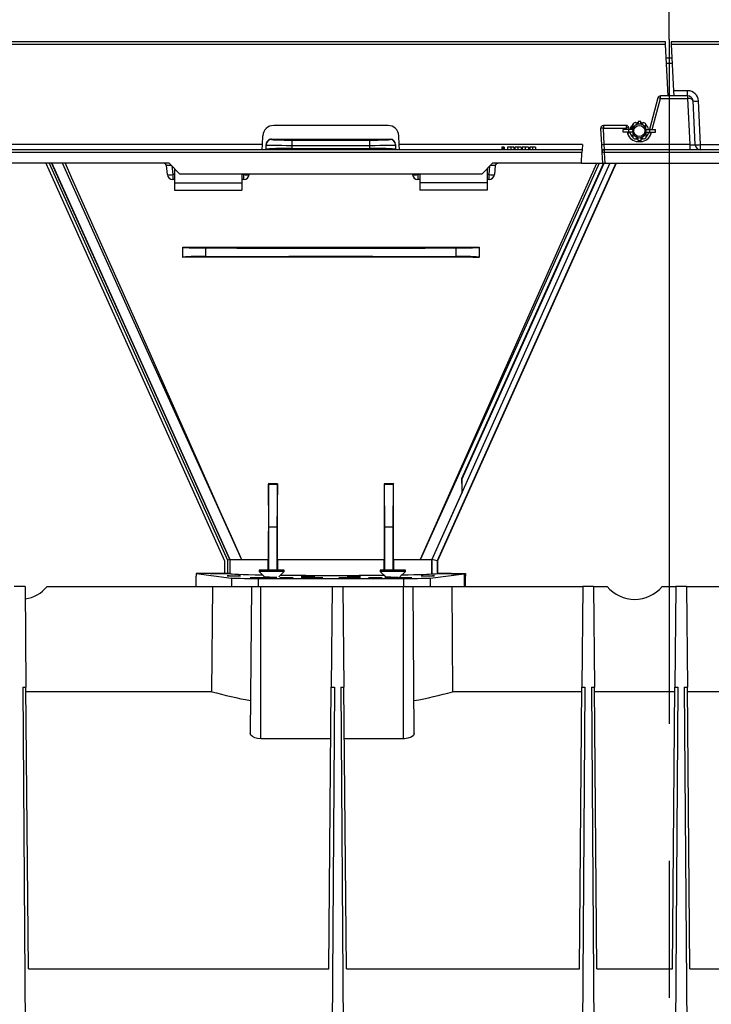
# Model space of a CAD drawing. Units: millimetres. Extents: x 140 to 8260, y 140 to 5800.
# Drawn here: x 6659 to 6916, y 2894 to 3259 of the extents above; entities that cross this region are included whole.
import ezdxf

# ---------------------------------------------------------------- set-up
doc = ezdxf.new("R2010")
doc.units = ezdxf.units.MM
doc.header["$LTSCALE"] = 20
doc.linetypes.add('CENTERX2', pattern=[20.32, 12.7, -2.54, 2.54, -2.54])
doc.layers.add('HAURATON_CENTERLINE', color=60, linetype='CENTERX2')
doc.layers.add('HAURATON_DIMENSIONING', color=1, linetype='Continuous')
doc.layers.add('HAURATON_PRODUCT_CONTOUR', color=7, linetype='Continuous', lineweight=25)
doc.styles.add('SLDTEXTSTYLE1', font='ARIAL.TTF', dxfattribs={"width": 0.948})
doc.dimstyles.new('SLDDIMSTYLE0', dxfattribs={"dimtxt": 70, "dimasz": 70, "dimexe": 0, "dimexo": 0.0625, "dimgap": 17.5, "dimtad": 1, "dimdec": 0, "dimrnd": 1e-09, "dimzin": 12, "dimdsep": 46, "dimtxsty": 'SLDTEXTSTYLE1', "dimsah": 1, "dimcen": 0.09, "dimadec": 0, "dimazin": 3, "dimtfac": 1, "dimtdec": 0, "dimtofl": 0, "dimtmove": 0, "dimatfit": 3, "dimfxl": 1, "dimfrac": 2, "dimtolj": 1, "dimtzin": 12, "dimarcsym": 0})

# ---------------------------------------------------------------- blocks, each defined once
blk = doc.blocks.new('_D_12')
at = {"layer": 'HAURATON_DIMENSIONING'}
for p, q in [((7069.64, 3619.53), (7230.06, 3619.53)), ((7230.06, 3480.01), (7069.64, 3480.01)), ((6899.85, 3252.11), (6899.85, 3472.11)), ((7399.85, 2675.11), (7399.85, 3472.11)), ((7399.85, 3452.11), (6899.85, 3452.11))]:
    blk.add_line(p, q, dxfattribs=at)
for centre, start, end in [((7069.64, 3549.77), 90, 270), ((7230.06, 3549.77), 270, 90)]:
    blk.add_arc(centre, 69.76, start, end, dxfattribs=at)
for points in [[(6899.85, 3452.11), (6969.85, 3441.34), (6969.85, 3462.88)], [(7399.85, 3452.11), (7329.85, 3462.88), (7329.85, 3441.34)]]:
    blk.add_solid(points, dxfattribs=at)
at = {"layer": 'HAURATON_DIMENSIONING', "insert": (7069.64, 3586.29), "char_height": 70, "attachment_point": 1, "style": 'SLDTEXTSTYLE1'}
blk.add_mtext('500', dxfattribs=at)
blk = doc.blocks.new('_D_13')
at = {"layer": 'HAURATON_DIMENSIONING'}
for p, q in [((6569.64, 3619.53), (6730.06, 3619.53)), ((6730.06, 3480.01), (6569.64, 3480.01)), ((6399.85, 2675.11), (6399.85, 3472.11)), ((6899.85, 3252.11), (6899.85, 3472.11)), ((6399.85, 3452.11), (6899.85, 3452.11))]:
    blk.add_line(p, q, dxfattribs=at)
for centre, start, end in [((6569.64, 3549.77), 90, 270), ((6730.06, 3549.77), 270, 90)]:
    blk.add_arc(centre, 69.76, start, end, dxfattribs=at)
for points in [[(6399.85, 3452.11), (6469.85, 3441.34), (6469.85, 3462.88)], [(6899.85, 3452.11), (6829.85, 3462.88), (6829.85, 3441.34)]]:
    blk.add_solid(points, dxfattribs=at)
at = {"layer": 'HAURATON_DIMENSIONING', "insert": (6569.64, 3586.29), "char_height": 70, "attachment_point": 1, "style": 'SLDTEXTSTYLE1'}
blk.add_mtext('500', dxfattribs=at)

msp = doc.modelspace()

# ---------------------------------------------------------------- linework, layer by layer
at = {"layer": 'HAURATON_CENTERLINE'}
msp.add_line((6899.85, 3252.11), (6899.85, 2301.11), dxfattribs=at)
at = {"layer": 'HAURATON_PRODUCT_CONTOUR'}
for p, q in [((6898.5, 3251.11), (6400.6, 3251.11)), ((6898.55, 3250.16), (6898.5, 3251.11)), ((7398.5, 3251.11), (6900.6, 3251.11)), ((6900.6, 3251.11), (6900.65, 3250.16)), ((6898.55, 3250.16), (6400.65, 3250.16)), ((6899.55, 3231.11), (6898.55, 3250.16)), ((7398.55, 3250.16), (6900.65, 3250.16)), ((6900.65, 3250.16), (6901.55, 3233.01)), ((6900.91, 3245.12), (6898.81, 3245.12)), ((6898.91, 3243.23), (6901.01, 3243.23)), ((6906.76, 3233.01), (6901.55, 3233.01)), ((6901.55, 3233.01), (6901.65, 3231.11)), ((6906.76, 3231.11), (6906.76, 3233.01)), ((6895.74, 3230.37), (6892.59, 3218.61)), ((6893.61, 3218.61), (6896.71, 3230.16)), ((6896.71, 3230.16), (6896.71, 3231.11)), ((6906.71, 3231.11), (6896.71, 3231.11)), ((6896.71, 3230.16), (6906.71, 3230.16)), ((6906.71, 3231.11), (6906.71, 3230.16)), ((6906.76, 3231.11), (6906.71, 3231.11)), ((6906.71, 3230.16), (6907.61, 3213.01)), ((6909.61, 3213.01), (6908.76, 3229.22)), ((6911.6, 3213.01), (6910.75, 3229.22)), ((6888.35, 3221.58), (6888.35, 3220.82)), ((6889.35, 3220.82), (6889.35, 3221.58)), ((6795.57, 3220.11), (6753.13, 3220.11)), ((6874.48, 3219.06), (6874.8, 3212.9)), ((6875.48, 3220.11), (6875.48, 3219.16)), ((6883.94, 3220.11), (6875.48, 3220.11)), ((6875.8, 3213.01), (6875.48, 3219.16)), ((6875.48, 3219.16), (6883.94, 3219.16)), ((6882.85, 3217.61), (6882.85, 3218.61)), ((6884.95, 3218.61), (6882.85, 3218.61)), ((6883.94, 3220.11), (6883.94, 3219.16)), ((6883.94, 3219.16), (6884.09, 3218.61)), ((6885.11, 3218.61), (6884.91, 3219.37)), ((6884.95, 3217.61), (6884.95, 3218.61)), ((6886.4, 3218.61), (6884.95, 3218.61)), ((6885.38, 3218.61), (6885.45, 3218.89)), ((6886.56, 3220.43), (6885.75, 3218.61)), ((6886.42, 3219.97), (6885.81, 3218.61)), ((6886.4, 3218.83), (6886.44, 3220.65)), ((6886.4, 3218.63), (6886.4, 3218.83)), ((6886.4, 3218.63), (6886.4, 3218.63)), ((6888.22, 3220.64), (6887.25, 3221.22)), ((6888.35, 3220.56), (6888.29, 3220.6)), ((6888.35, 3220.61), (6888.35, 3220.56)), ((6889.35, 3220.56), (6889.35, 3220.61)), ((6889.41, 3220.6), (6889.35, 3220.56)), ((6890.45, 3221.22), (6889.48, 3220.64)), ((6891.3, 3218.83), (6891.26, 3220.65)), ((6891.3, 3218.63), (6891.3, 3218.83)), ((6891.3, 3218.63), (6891.3, 3218.63)), ((6891.3, 3218.61), (6892.75, 3218.61)), ((6892.25, 3218.89), (6892.32, 3218.61)), ((6892.75, 3217.61), (6892.75, 3218.61)), ((6892.75, 3218.61), (6894.85, 3218.61)), ((6894.85, 3217.61), (6894.85, 3218.61)), ((6748.96, 3213.01), (6749.13, 3216.32)), ((6752.35, 3215.06), (6752.35, 3214.91)), ((6796.35, 3214.91), (6796.35, 3215.06)), ((6799.74, 3213.01), (6799.56, 3216.32)), ((6884.95, 3217.61), (6882.85, 3217.61)), ((6884.36, 3217.61), (6884.49, 3217.13)), ((6886.4, 3217.61), (6884.95, 3217.61)), ((6885.45, 3217.33), (6885.38, 3217.61)), ((6886.4, 3217.59), (6886.4, 3217.39)), ((6886.4, 3217.59), (6886.4, 3217.59)), ((6886.4, 3217.39), (6886.44, 3215.58)), ((6888.22, 3215.58), (6887.25, 3215)), ((6888.35, 3215.66), (6888.29, 3215.62)), ((6888.35, 3215.61), (6888.35, 3215.66)), ((6888.35, 3214.65), (6888.35, 3215.41)), ((6888.35, 3214.66), (6888.35, 3214.16)), ((6888.35, 3214.16), (6889.35, 3214.16)), ((6889.41, 3215.62), (6889.35, 3215.66)), ((6889.35, 3215.66), (6889.35, 3215.61)), ((6889.35, 3215.41), (6889.35, 3214.65)), ((6889.35, 3214.66), (6889.35, 3214.16)), ((6890.45, 3215), (6889.48, 3215.58)), ((6891.3, 3217.39), (6891.26, 3215.58)), ((6891.3, 3217.61), (6892.75, 3217.61)), ((6891.3, 3217.59), (6891.3, 3217.59)), ((6891.3, 3217.59), (6891.3, 3217.39)), ((6892.32, 3217.61), (6892.25, 3217.33)), ((6892.75, 3217.61), (6894.85, 3217.61)), ((6893.21, 3217.13), (6893.34, 3217.61)), ((6867.6, 3211.11), (6375.95, 3211.11)), ((6748.96, 3213.01), (6550.74, 3213.01)), ((6748.86, 3211.11), (6748.96, 3213.01)), ((6750.35, 3212.91), (6750.35, 3213.05)), ((6750.35, 3211.31), (6750.35, 3212.91)), ((6750.35, 3211.17), (6750.35, 3211.31)), ((6759.88, 3212.75), (6759.88, 3211.58)), ((6788.82, 3211.58), (6788.82, 3212.75)), ((6798.35, 3213.05), (6798.35, 3212.91)), ((6798.35, 3212.91), (6798.35, 3211.31)), ((6798.35, 3211.17), (6798.35, 3211.31)), ((6799.84, 3211.12), (6799.74, 3213.01)), ((6867.7, 3213.01), (6799.74, 3213.01)), ((6799.84, 3211.12), (6799.84, 3211.11)), ((6837.77, 3212.11), (6837.77, 3211.11)), ((6838.31, 3212.11), (6837.77, 3212.11)), ((6838.31, 3212.11), (6838.31, 3211.11)), ((6838.63, 3212.11), (6838.31, 3212.11)), ((6838.63, 3212.11), (6838.63, 3211.11)), ((6839.93, 3212.11), (6839.93, 3211.11)), ((6841.09, 3212.11), (6839.93, 3212.11)), ((6841.09, 3212.11), (6841.09, 3211.11)), ((6842.3, 3212.11), (6841.09, 3212.11)), ((6842.3, 3212.11), (6842.3, 3211.11)), ((6842.62, 3212.11), (6842.62, 3211.11)), ((6843.79, 3212.11), (6842.62, 3212.11)), ((6843.79, 3212.11), (6843.79, 3211.11)), ((6845, 3212.11), (6843.79, 3212.11)), ((6845, 3212.11), (6845, 3211.11)), ((6845.31, 3212.11), (6845.31, 3211.11)), ((6846.48, 3212.11), (6845.31, 3212.11)), ((6846.48, 3212.11), (6846.48, 3211.11)), ((6847.69, 3212.11), (6846.48, 3212.11)), ((6847.69, 3212.11), (6847.69, 3211.11)), ((6848.18, 3212.11), (6848.18, 3211.11)), ((6849.24, 3212.11), (6848.18, 3212.11)), ((6849.24, 3212.11), (6849.24, 3211.11)), ((6850.34, 3212.11), (6849.24, 3212.11)), ((6850.34, 3212.11), (6850.34, 3211.11)), ((6867.6, 3211.11), (6867.55, 3210.16)), ((6867.7, 3213.01), (6867.6, 3211.11)), ((6874.8, 3212.9), (6874.95, 3210.06)), ((6875.95, 3211.11), (6875.8, 3213.01)), ((6907.61, 3213.01), (6875.8, 3213.01)), ((6875.95, 3210.16), (6875.95, 3211.11)), ((7367.6, 3211.11), (6875.95, 3211.11)), ((6907.61, 3213.01), (6907.61, 3211.11)), ((6911.6, 3211.11), (6911.6, 3213.01)), ((6911.6, 3213.01), (6999.96, 3213.01)), ((6867.55, 3210.16), (6375.95, 3210.16)), ((6867.34, 3206.11), (6867.55, 3210.16)), ((6874.95, 3210.06), (6875.16, 3206.11)), ((6876.16, 3206.11), (6875.95, 3210.16)), ((7367.55, 3210.16), (6875.95, 3210.16)), ((6714.35, 3206.11), (6585.35, 3206.11)), ((6668.51, 3206.11), (6734.81, 3058.67)), ((6669.82, 3206.11), (6736.01, 3058.93)), ((6670.7, 3206.11), (6736.81, 3059.1)), ((6670.74, 3206.11), (6736.85, 3059.11)), ((6736.85, 3059.11), (6670.74, 3206.11)), ((6713.66, 3201.9), (6713.31, 3205.22)), ((6718.35, 3202.11), (6714.35, 3206.11)), ((6715.31, 3205.15), (6715.65, 3201.9)), ((6716.35, 3204.11), (6716.35, 3198.8)), ((6877.93, 3206.11), (6811.83, 3059.12)), ((6880.13, 3206.11), (6813.83, 3058.69)), ((6880.19, 3206.11), (6813.89, 3058.67)), ((6823.05, 3088.99), (6875.73, 3206.11)), ((6834.35, 3206.11), (6830.35, 3202.11)), ((6832.35, 3204.11), (6832.35, 3198.8)), ((6833.05, 3201.9), (6833.39, 3205.15)), ((6867.34, 3206.11), (6834.35, 3206.11)), ((6835.39, 3205.22), (6835.04, 3201.9)), ((6867.34, 3206.11), (6875.16, 3206.11)), ((6875.16, 3206.11), (6876.16, 3206.11)), ((6876.16, 3206.11), (6965.35, 3206.11)), ((6715.65, 3201.9), (6715.65, 3200.11)), ((6716.35, 3201.9), (6715.65, 3201.9)), ((6716.35, 3200.11), (6715.65, 3200.11)), ((6830.35, 3202.11), (6718.35, 3202.11)), ((6741.35, 3202.11), (6741.35, 3198.8)), ((6742.05, 3201.9), (6741.35, 3201.9)), ((6742.05, 3200.11), (6741.35, 3200.11)), ((6742.05, 3201.9), (6742.07, 3202.11)), ((6742.05, 3200.11), (6742.05, 3201.9)), ((6744.06, 3202.11), (6744.04, 3201.9)), ((6804.66, 3201.9), (6804.64, 3202.11)), ((6806.63, 3202.11), (6806.65, 3201.9)), ((6806.65, 3201.9), (6806.65, 3200.11)), ((6807.35, 3201.9), (6806.65, 3201.9)), ((6807.35, 3200.11), (6806.65, 3200.11)), ((6807.35, 3202.11), (6807.35, 3198.8)), ((6833.05, 3201.9), (6832.35, 3201.9)), ((6833.05, 3200.11), (6832.35, 3200.11)), ((6833.05, 3200.11), (6833.05, 3201.9)), ((6716.35, 3198.8), (6741.35, 3198.8)), ((6716.35, 3198.8), (6716.35, 3196.11)), ((6716.35, 3196.11), (6741.35, 3196.11)), ((6741.35, 3198.8), (6741.35, 3196.11)), ((6832.35, 3198.8), (6807.35, 3198.8)), ((6807.35, 3198.8), (6807.35, 3196.11)), ((6832.35, 3196.11), (6807.35, 3196.11)), ((6832.35, 3198.8), (6832.35, 3196.11)), ((6719.35, 3175.02), (6719.35, 3174.97)), ((6719.35, 3171.26), (6719.35, 3174.97)), ((6727.82, 3174.71), (6727.82, 3171.52)), ((6820.88, 3171.52), (6820.88, 3174.71)), ((6829.35, 3175.02), (6829.35, 3174.97)), ((6829.35, 3174.97), (6829.35, 3171.26)), ((6719.35, 3171.21), (6719.35, 3171.26)), ((6829.35, 3171.21), (6829.35, 3171.26)), ((6751.14, 3087.26), (6751.21, 3087.11)), ((6754.55, 3087.24), (6751.14, 3087.26)), ((6751.35, 3071.11), (6751.21, 3087.11)), ((6751.21, 3087.11), (6754.49, 3087.11)), ((6754.49, 3087.11), (6754.35, 3071.11)), ((6754.55, 3087.24), (6754.49, 3087.11)), ((6797.56, 3087.26), (6794.15, 3087.24)), ((6794.15, 3087.24), (6794.21, 3087.11)), ((6794.35, 3071.11), (6794.21, 3087.11)), ((6794.21, 3087.11), (6797.49, 3087.11)), ((6797.49, 3087.11), (6797.35, 3071.11)), ((6797.56, 3087.26), (6797.49, 3087.11)), ((6822.85, 3089.03), (6823.05, 3088.99)), ((6823.05, 3084.14), (6823.05, 3088.99)), ((6823.05, 3084.14), (6811.8, 3059.11)), ((6751.35, 3055.11), (6751.35, 3071.11)), ((6754.35, 3071.11), (6751.35, 3071.11)), ((6754.35, 3071.11), (6754.35, 3055.11)), ((6794.35, 3055.11), (6794.35, 3071.11)), ((6797.35, 3071.11), (6794.35, 3071.11)), ((6797.35, 3071.11), (6797.35, 3055.11)), ((6734.81, 3058.67), (6734.81, 3053.95)), ((6736.81, 3059.1), (6736.01, 3058.93)), ((6736.01, 3058.93), (6736.01, 3053.95)), ((6736.85, 3059.11), (6736.81, 3059.1)), ((6736.81, 3059.1), (6736.81, 3053.93)), ((6736.85, 3059.11), (6741.18, 3059.11)), ((6749.97, 3059.11), (6751.13, 3059.11)), ((6751.13, 3055.11), (6751.13, 3059.11)), ((6754.55, 3059.11), (6754.55, 3055.11)), ((6754.55, 3059.11), (6774.35, 3059.11)), ((6774.35, 3059.11), (6794.15, 3059.11)), ((6794.15, 3055.11), (6794.15, 3059.11)), ((6797.57, 3059.11), (6797.57, 3055.11)), ((6797.57, 3059.11), (6798.73, 3059.11)), ((6807.52, 3059.11), (6811.8, 3059.11)), ((6811.8, 3053.86), (6811.8, 3059.11)), ((6813.83, 3058.69), (6811.83, 3059.12)), ((6811.83, 3059.12), (6811.83, 3053.86)), ((6813.83, 3058.69), (6813.83, 3053.89)), ((6813.89, 3058.67), (6813.83, 3058.69)), ((6813.89, 3058.67), (6813.89, 3053.95)), ((6724.35, 3053.89), (6737.47, 3052.26)), ((6736.85, 3053.89), (6724.35, 3053.89)), ((6724.35, 3053.89), (6724.35, 3052.91)), ((6729.61, 3053.89), (6734.87, 3053.89)), ((6734.81, 3053.95), (6736.01, 3053.95)), ((6734.87, 3053.89), (6734.81, 3053.95)), ((6734.87, 3053.89), (6736.85, 3053.89)), ((6736.01, 3053.95), (6736.81, 3053.93)), ((6736.81, 3053.93), (6736.85, 3053.89)), ((6747.7, 3055.11), (6747.7, 3054.71)), ((6757, 3055.11), (6747.7, 3055.11)), ((6747.7, 3054.71), (6749.72, 3052.69)), ((6757, 3054.71), (6747.7, 3054.71)), ((6755, 3052.71), (6757, 3054.71)), ((6757, 3054.71), (6757, 3055.11)), ((6792.7, 3055.11), (6792.7, 3054.71)), ((6802, 3055.11), (6792.7, 3055.11)), ((6792.7, 3054.71), (6794.72, 3052.69)), ((6802, 3054.71), (6792.7, 3054.71)), ((6800, 3052.71), (6802, 3054.71)), ((6802, 3054.71), (6802, 3055.11)), ((6811.22, 3052.26), (6823.86, 3053.83)), ((6811.8, 3053.86), (6811.83, 3053.86)), ((6813.83, 3053.89), (6813.89, 3053.95)), ((6813.83, 3053.89), (6813.83, 3053.89)), ((6819.09, 3053.89), (6813.83, 3053.89)), ((6813.83, 3053.89), (6824.35, 3053.89)), ((6819.15, 3053.83), (6819.09, 3053.89)), ((6819.15, 3053.83), (6823.86, 3053.83)), ((6823.86, 3053.83), (6823.86, 3049.11)), ((6824.35, 3053.89), (6824.35, 3052.91)), ((6724.35, 3049.11), (6724.35, 3052.91)), ((6737.47, 3052.26), (6737.47, 3049.11)), ((6747.38, 3052.11), (6801.32, 3052.11)), ((6747.38, 3052.11), (6747.38, 3049.11)), ((6794.35, 3052.93), (6794.22, 3053.19)), ((6794.35, 3052.93), (6794.35, 3053.06)), ((6794.35, 3052.93), (6794.48, 3052.93)), ((6801.32, 3052.11), (6801.32, 3049.11)), ((6811.22, 3052.26), (6811.22, 3049.11)), ((6824.35, 3052.91), (6823.86, 3052.91)), ((6823.93, 3052.86), (6823.86, 3052.86)), ((6823.93, 3052.86), (6824.35, 3052.91)), ((6823.93, 3049.16), (6823.93, 3052.86)), ((6824.35, 3049.11), (6824.35, 3052.91)), ((6660.85, 3049.11), (6656.85, 3049.11)), ((6660.85, 3049.11), (6661.17, 3011.83)), ((6669.05, 3049.11), (6724.7, 3049.11)), ((6724.7, 3049.11), (6737.47, 3049.11)), ((6730.17, 3010.09), (6730.49, 3049.11)), ((6737.47, 3049.11), (6747.38, 3049.11)), ((6744.85, 3049.11), (6744.37, 2994.64)), ((6747.38, 3049.11), (6801.32, 3049.11)), ((6748.35, 2992.64), (6748.35, 3049.11)), ((6774.85, 3049.11), (6774.52, 3011.83)), ((6778.85, 3049.11), (6779.17, 3011.83)), ((6801.32, 3049.11), (6811.22, 3049.11)), ((6801.35, 2992.64), (6801.35, 3049.11)), ((6805.32, 2994.64), (6804.85, 3049.11)), ((6811.22, 3049.11), (6823.86, 3049.11)), ((6819.21, 3049.11), (6819.53, 3010.09)), ((6823.86, 3049.16), (6823.93, 3049.16)), ((6823.86, 3049.11), (6867.85, 3049.11)), ((6823.93, 3049.16), (6824.35, 3049.11)), ((6867.85, 3049.11), (6867.52, 3011.83)), ((6871.85, 3049.11), (6867.85, 3049.11)), ((6871.85, 3049.11), (6872.17, 3011.83)), ((6871.85, 3049.11), (6876.9, 3049.11)), ((6897.3, 3049.11), (6902.35, 3049.11)), ((6902.35, 3049.11), (6902.02, 3011.83)), ((6906.35, 3049.11), (6902.35, 3049.11)), ((6906.35, 3049.11), (6906.67, 3011.83)), ((6906.35, 3049.11), (6975.7, 3049.11)), ((6660.03, 3011.83), (6661.17, 3011.83)), ((6660.03, 3011.83), (6661.1, 2858.83)), ((6662.09, 2907.31), (6661.17, 3011.83)), ((6730.17, 3010.09), (6661.19, 3010.09)), ((6773.61, 2907.31), (6774.52, 3011.83)), ((6774.52, 3011.83), (6775.67, 3011.83)), ((6775.67, 3011.83), (6774.6, 2858.83)), ((6778.03, 3011.83), (6779.17, 3011.83)), ((6778.03, 3011.83), (6779.1, 2858.83)), ((6780.09, 2907.31), (6779.17, 3011.83)), ((6867.51, 3010.09), (6819.53, 3010.09)), ((6866.61, 2907.31), (6867.52, 3011.83)), ((6867.52, 3011.83), (6868.67, 3011.83)), ((6868.67, 3011.83), (6867.6, 2858.83)), ((6871.03, 3011.83), (6872.17, 3011.83)), ((6871.03, 3011.83), (6872.1, 2858.83)), ((6873.09, 2907.31), (6872.17, 3011.83)), ((6902.01, 3010.09), (6872.19, 3010.09)), ((6901.11, 2907.31), (6902.02, 3011.83)), ((6902.02, 3011.83), (6903.17, 3011.83)), ((6903.17, 3011.83), (6902.1, 2858.83)), ((6905.53, 3011.83), (6906.67, 3011.83)), ((6905.53, 3011.83), (6906.6, 2858.83)), ((6907.59, 2907.31), (6906.67, 3011.83)), ((6980.17, 3010.09), (6906.69, 3010.09)), ((6774.36, 2992.64), (6748.35, 2992.64)), ((6801.35, 2992.64), (6779.34, 2992.64)), ((6662.09, 2907.31), (6773.61, 2907.31)), ((6780.09, 2907.31), (6866.61, 2907.31)), ((6873.09, 2907.31), (6901.11, 2907.31)), ((6907.59, 2907.31), (7036.61, 2907.31))]:
    msp.add_line(p, q, dxfattribs=at)
at = {"layer": 'HAURATON_PRODUCT_CONTOUR', "flags": 128}
for points in [[(6752.35, 3215.06), (6774.35, 3215.06), (6796.35, 3215.06)], [(6798.35, 3211.17), (6774.35, 3211.18), (6750.35, 3211.17)], [(6759.88, 3211.58), (6763.49, 3211.58), (6767.11, 3211.58), (6770.73, 3211.58), (6774.35, 3211.58), (6777.97, 3211.58), (6781.59, 3211.58), (6785.21, 3211.58), (6788.82, 3211.58)], [(6741.18, 3059.11), (6741.15, 3059.19), (6728.87, 3086.3), (6700.73, 3148.53), (6674.76, 3206.11)], [(6675.68, 3206.11), (6678.09, 3200.72), (6701.3, 3148.79), (6733.18, 3077.06), (6737.32, 3067.77), (6740.8, 3059.98), (6741.08, 3059.35), (6741.15, 3059.19), (6741.18, 3059.11)], [(6807.52, 3059.11), (6807.56, 3059.2), (6813.55, 3072.63), (6815.52, 3077.06), (6847.4, 3148.79), (6873.03, 3206.11)], [(6873.94, 3206.11), (6871.83, 3201.42), (6847.97, 3148.53), (6815.63, 3077.01), (6811.43, 3067.75), (6807.56, 3059.2), (6807.52, 3059.11)], [(6875.5, 3206.11), (6856.88, 3164.7), (6822.85, 3089.03)], [(6719.35, 3175.02), (6721.79, 3175.01), (6747.84, 3174.96), (6760.92, 3174.95), (6774.03, 3174.94), (6799.05, 3174.96), (6824.08, 3175.01), (6829.35, 3175.02)], [(6829.35, 3171.21), (6827.06, 3171.21), (6814.03, 3171.25), (6800.97, 3171.27), (6787.86, 3171.29), (6774.73, 3171.29), (6762.21, 3171.29), (6749.7, 3171.27), (6724.67, 3171.22), (6719.35, 3171.21)], [(6727.82, 3171.52), (6738.11, 3171.55), (6748.43, 3171.58), (6758.79, 3171.6), (6769.16, 3171.61), (6779.54, 3171.61), (6789.91, 3171.6), (6800.27, 3171.58), (6810.59, 3171.55), (6820.88, 3171.52)], [(6751.14, 3087.26), (6751.14, 3073.19), (6751.13, 3066.15), (6751.13, 3059.11)], [(6754.55, 3059.11), (6754.55, 3073.09), (6754.55, 3087.11), (6754.55, 3087.24)], [(6794.15, 3087.24), (6794.15, 3073.19), (6794.15, 3059.11)], [(6797.57, 3059.11), (6797.57, 3059.37), (6797.57, 3066.24), (6797.56, 3073.17), (6797.56, 3087.11), (6797.56, 3087.26)], [(6741.18, 3059.11), (6744.54, 3059.11), (6748.84, 3059.11), (6749.97, 3059.11)], [(6798.73, 3059.11), (6799.85, 3059.11), (6804.05, 3059.11), (6807.52, 3059.11)], [(6748.35, 2992.64), (6747.14, 2992.74), (6746.07, 2993.01), (6745.2, 2993.43), (6744.59, 2994.01), (6744.39, 2994.64)], [(6805.3, 2994.64), (6805.32, 2994.57), (6805, 2993.86), (6804.16, 2993.24), (6802.94, 2992.81), (6801.64, 2992.64), (6801.35, 2992.64)]]:
    msp.add_lwpolyline(points, dxfattribs=at)
at = {"layer": 'HAURATON_PRODUCT_CONTOUR'}
msp.add_circle((6888.85, 3218.11), 2.05, dxfattribs=at)
for centre, radius, start, end in [((6906.76, 3229.01), 4, 3, 90), ((6896.71, 3230.11), 1, 90, 165), ((6895.2, 3225.5), 4.9, 72.1481, 83.7192), ((6902.1, 3230.39), 4.71, 357.2378, 8.7622), ((6906.76, 3229.11), 2, 3, 90), ((6909.76, 3238.79), 9.62, 264.0433, 275.9567), ((6888.85, 3218.11), 3.5, 81.7868, 98.2132), ((6753.13, 3216.11), 4, 90, 177), ((6795.57, 3216.11), 4, 3, 90), ((6875.48, 3219.11), 1, 90, 183), ((6875.48, 3214.32), 4.85, 90.0378, 101.9295), ((6883.94, 3219.11), 1, 15, 90), ((6885.44, 3214.5), 4.9, 96.2808, 107.8519), ((6888.35, 3218.11), 3, 127.5375, 165), ((6888.85, 3218.11), 2.5, 168.047, 191.953), ((6888.85, 3218.11), 2.55, 102.728, 163.5965), ((6888.85, 3218.11), 3.5, 117.1806, 133.6071), ((6888.35, 3218.11), 3, 90, 104.4506), ((6888.85, 3218.11), 2.55, 78.6897, 101.3103), ((6889.35, 3218.11), 3, 77.3741, 90), ((6888.85, 3218.11), 2.55, 16.4035, 77.272), ((6888.85, 3218.11), 3.5, 46.3929, 62.8194), ((6888.85, 3218.11), 2.5, 348.047, 11.953), ((6889.35, 3218.11), 3, 15, 48.5185), ((6752.35, 3213.06), 2, 90.0521, 180.1013), ((6752.35, 3212.91), 2, 89.9902, 179.9902), ((6770.75, 3213.2), 10.88, 172.0691, 182.3491), ((6777.95, 3213.2), 10.88, 357.6509, 7.9309), ((6796.35, 3213.06), 2, 359.9247, 89.9219), ((6796.35, 3212.91), 2, 0.0098, 90.0098), ((6885.99, 3212.47), 4.9, 96.2808, 107.8519), ((6888.35, 3218.16), 4, 195, 270), ((6888.35, 3218.11), 3, 195, 228.5174), ((6888.85, 3218.11), 2.55, 196.4035, 257.272), ((6888.85, 3218.11), 3.5, 226.3929, 242.8194), ((6888.35, 3218.11), 3, 257.3715, 270), ((6888.85, 3218.11), 2.55, 258.6897, 281.3103), ((6888.85, 3218.11), 3.5, 261.7868, 278.2132), ((6889.35, 3218.16), 4, 270, 345), ((6889.35, 3218.11), 3, 270, 284.4506), ((6888.85, 3218.11), 2.55, 282.728, 343.5965), ((6888.85, 3218.11), 3.5, 297.1806, 313.6071), ((6889.35, 3218.11), 3, 310.4849, 345), ((6891.71, 3212.47), 4.9, 72.1481, 83.7192), ((6757.57, 3121.94), 89.67, 88.5266, 94.6182), ((6791.13, 3121.94), 89.67, 85.3818, 91.4734), ((6875.81, 3208.16), 4.85, 90.0378, 101.9295), ((6875.95, 3210.11), 1, 90, 183), ((6911.6, 3213.11), 2, 183, 270), ((6910.6, 3222.58), 9.62, 264.0433, 275.9567), ((6875.95, 3205.32), 4.85, 90.0378, 101.9295), ((6712.32, 3205.11), 1, 6, 90), ((6836.38, 3205.11), 1, 90, 174), ((6714.66, 3206.72), 4.92, 258.3371, 281.6629), ((6715.65, 3202.11), 2, 186, 270), ((6743.04, 3206.72), 4.92, 258.3371, 281.6629), ((6742.05, 3202.11), 2, 270, 354), ((6805.66, 3206.72), 4.92, 258.3371, 281.6629), ((6806.65, 3202.11), 2, 186, 270), ((6834.04, 3206.72), 4.92, 258.3371, 281.6629), ((6833.05, 3202.11), 2, 270, 354), ((6725.92, 3095.11), 76.44, 88.5692, 94.9279), ((6822.78, 3095.11), 76.44, 85.0721, 91.4308), ((6882.95, 3089.03), 60.1, 180.0019, 184.6654), ((6812.4, 3078.94), 25.09, 268.6985, 273.2669), ((6658.85, 3057.66), 13.31, 278.8194, 320.0339), ((6887.1, 3057.66), 13.31, 219.9663, 320.0337), ((6773.93, 3167.09), 162.98, 254.4259, 259.5892), ((6776.46, 3164.09), 159.91, 280.3587, 285.6212)]:
    msp.add_arc(centre, radius, start, end, dxfattribs=at)
for centre, major_axis, ratio, start_param, end_param in [((6906.71, 3230.11), (2, 0.05), 0.026114, 1.519121, 1.568742), ((6906.76, 3229.11), (2, 0.1), 0.526132, 0, 1.518436), ((6760.35, 3214.91), (8, 0), 0.026213, 3.141593, 4.664914), ((6774.35, 3222.63), (303, 0), 0.026213, 4.664914, 4.759864), ((6788.35, 3214.91), (8, 0), 0.026213, 4.759864, 6.283185), ((6760.35, 3212.91), (10, 0), 0.015735, 3.141593, 4.664914), ((6774.35, 3220.63), (305, 0), 0.025869, 4.664914, 4.759864), ((6788.35, 3212.91), (10, 0), 0.015735, 4.759864, 6.283185), ((6907.6, 3213.11), (2.01, -0.11), 0.051695, 4.720561, 6.288618), ((6715.34, 3205.11), (2.02, -0.11), 0.050717, 1.58974, 3.149609), ((6833.36, 3205.11), (2.02, 0.11), 0.050717, 6.275168, 7.835038), ((6729.35, 3174.97), (10, 0), 0.026213, 3.141593, 4.559249), ((6774.35, 3182.61), (305, 0), 0.026213, 4.559249, 4.865529), ((6819.35, 3174.97), (10, 0), 0.026213, 4.865529, 6.283185), ((6774.35, 3053.89), (37.5, 0), 0.017455, 3.141593, 3.970139), ((6774.35, 3053.89), (37.5, 0), 0.017455, 5.492087, 6.229827), ((6747.38, 3052.29), (10, 0), 0.017455, 3.281219, 4.712389), ((6751.85, 3052.71), (2.5, 0), 0.017455, 2.624988, 4.589556), ((6774.35, 3053.89), (37.5, 0), 0.017455, 4.189203, 5.268569), ((6796.85, 3052.71), (2.5, 0), 0.017455, 2.624988, 4.589556), ((6801.32, 3052.29), (10, 0), 0.017455, 4.712389, 6.143559)]:
    msp.add_ellipse(centre, major_axis=major_axis, ratio=ratio, start_param=start_param, end_param=end_param, dxfattribs=at)
for centre in [(6738.35, 3053.04), (6746.85, 3052.32), (6751.85, 3052.48), (6757.85, 3052.32), (6765.85, 3052.71), (6765.85, 3052.48), (6768.85, 3052.32), (6779.85, 3052.32), (6782.85, 3052.71), (6782.85, 3052.48), (6790.85, 3052.32), (6796.85, 3052.48), (6801.85, 3052.32), (6810.35, 3053.04)]:
    msp.add_ellipse(centre, major_axis=(2.5, 0), ratio=0.017455, dxfattribs=at)

# ---------------------------------------------------------------- dimensions: what is measured, and where the dimension line sits
at = {"layer": 'HAURATON_DIMENSIONING'}
for p1, picture, middle in [((6399.85, 2675.11), '_D_13', (6649.85, 3452.11)), ((7399.85, 2675.11), '_D_12', (7149.85, 3452.11))]:
    dim = msp.add_linear_dim(base=(6899.85, 3452.11), p1=p1, p2=(6899.85, 3252.11), dimstyle='SLDDIMSTYLE0', dxfattribs=at)
    dim.commit()
    dim.dimension.update_dxf_attribs({"geometry": picture, "text_midpoint": middle, "dimtype": 160})

doc.saveas('drawing.dxf')
